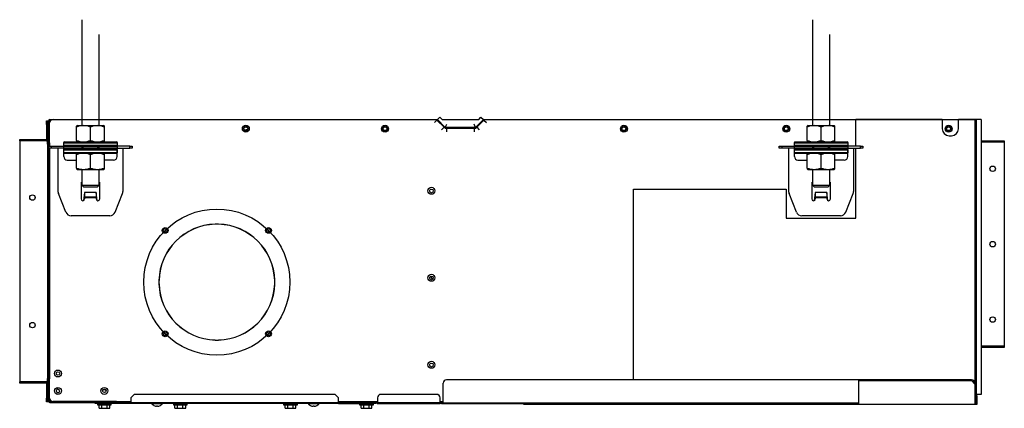
# Model space of a CAD drawing. Units: millimetres. Extents: x -1700 to -852, y -329 to 5.
import ezdxf

# ---------------------------------------------------------------- set-up
doc = ezdxf.new("R2010")
doc.units = ezdxf.units.MM

msp = doc.modelspace()

# ---------------------------------------------------------------- linework, layer by layer
at = {"linetype": 'Continuous'}
for p, q in [((-1646.18, 5.2), (-1646.18, -86)), ((-1016.9, 5.2), (-1016.9, -86)), ((-1631.19, -86), (-1631.19, -7.67)), ((-1001.91, -86), (-1001.91, -7.67)), ((-1676.64, -85), (-1676.64, -82)), ((-1676.64, -82), (-1675.64, -82)), ((-1675.64, -82), (-1675.64, -85)), ((-1675.64, -82), (-1674.65, -82)), ((-1675.64, -85), (-1675.64, -82)), ((-1674.65, -82), (-1674.65, -85)), ((-1674.64, -81.31), (-1674.64, -98.59)), ((-1673.94, -80.71), (-1674.04, -80.71)), ((-1673.94, -80.71), (-1342.12, -80.71)), ((-1673.94, -81.31), (-1673.94, -80.71)), ((-1673.94, -95.69), (-1673.94, -81.31)), ((-1672.65, -81.31), (-1673.94, -81.31)), ((-1673.85, -99.69), (-1673.85, -83.7)), ((-1670.85, -80.71), (-1339.68, -80.71)), ((-1342.39, -83.42), (-1340.28, -81.31)), ((-1342.12, -80.71), (-1341.77, -80.71)), ((-1341.77, -80.71), (-1339.68, -80.71)), ((-1339.85, -80.88), (-1340.28, -81.31)), ((-1340.28, -81.31), (-1334.16, -87.42)), ((-1339.85, -80.88), (-1337.73, -78.76)), ((-1333.04, -87.7), (-1339.85, -80.88)), ((-1337.73, -78.76), (-1335.79, -80.71)), ((-1335.79, -80.71), (-1304.31, -80.71)), ((-1333.04, -87.7), (-1331.79, -84.7)), ((-1307.06, -87.7), (-1308.3, -84.7)), ((-1300.25, -80.88), (-1307.06, -87.7)), ((-1305.94, -87.42), (-1299.82, -81.31)), ((-1304.31, -80.71), (-1302.36, -78.76)), ((-1302.36, -78.76), (-1300.25, -80.88)), ((-1300.42, -80.71), (-1299.32, -80.71)), ((-1300.42, -80.71), (-979.44, -80.71)), ((-1299.82, -81.31), (-1300.25, -80.88)), ((-1299.82, -81.31), (-1297.7, -83.42)), ((-1299.32, -80.71), (-1298.97, -80.71)), ((-1298.97, -80.71), (-878.25, -80.71)), ((-905.12, -80.71), (-979.44, -80.71)), ((-979.44, -103.68), (-979.44, -80.71)), ((-905.12, -80.71), (-905.12, -88.7)), ((-905.12, -80.71), (-891.14, -80.71)), ((-876.56, -80.71), (-891.14, -80.71)), ((-891.14, -88.7), (-891.14, -80.71)), ((-878.25, -80.71), (-878.25, -80.71)), ((-878.15, -80.71), (-878.25, -80.71)), ((-878.15, -80.71), (-877.36, -80.71)), ((-877.36, -80.71), (-877.36, -80.71)), ((-877.35, -80.71), (-877.36, -80.71)), ((-877.35, -80.71), (-877.35, -80.71)), ((-877.35, -80.71), (-876.56, -80.71)), ((-876.56, -80.71), (-876.56, -80.71)), ((-871.56, -80.71), (-876.56, -80.71)), ((-876.56, -324.43), (-876.56, -80.71)), ((-876.56, -80.71), (-875.96, -80.71)), ((-875.96, -80.71), (-875.96, -324.43)), ((-871.56, -80.71), (-875.96, -80.71)), ((-871.56, -80.71), (-871.56, -99.19)), ((-871.56, -80.71), (-871.56, -317.44)), ((-1676.64, -85), (-1676.64, -97.98)), ((-1675.64, -85), (-1676.64, -85)), ((-1675.64, -85), (-1675.64, -97.98)), ((-1675.64, -85), (-1675.64, -98.98)), ((-1674.65, -85), (-1675.64, -85)), ((-1674.65, -85), (-1674.65, -98.98)), ((-1649.92, -86), (-1650.67, -86.44)), ((-1650.67, -87.2), (-1650.67, -86.44)), ((-1650.67, -98.74), (-1650.67, -87.2)), ((-1649.92, -86), (-1627.46, -86)), ((-1638.69, -98.74), (-1638.69, -87.2)), ((-1626.7, -86.44), (-1627.46, -86)), ((-1626.7, -87.2), (-1626.7, -86.44)), ((-1626.7, -98.74), (-1626.7, -87.2)), ((-1385.05, -87.1), (-1384.89, -87.1)), ((-1334.16, -87.42), (-1336.28, -89.54)), ((-1307.06, -87.7), (-1333.04, -87.7)), ((-1332.04, -88.3), (-1308.05, -88.3)), ((-1332.04, -88.3), (-1332.04, -91.29)), ((-1308.05, -88.3), (-1308.05, -91.29)), ((-1305.94, -87.42), (-1303.82, -89.54)), ((-1020.64, -86), (-1021.39, -86.44)), ((-1021.39, -87.2), (-1021.39, -86.44)), ((-1021.39, -98.74), (-1021.39, -87.2)), ((-1020.64, -86), (-998.17, -86)), ((-1009.41, -98.74), (-1009.41, -87.2)), ((-997.42, -86.44), (-998.17, -86)), ((-997.42, -87.2), (-997.42, -86.44)), ((-997.42, -98.74), (-997.42, -87.2)), ((-1699.62, -98.99), (-1699.62, -97.99)), ((-1699.62, -97.99), (-1676.65, -97.99)), ((-1699.62, -98.99), (-1699.62, -306.75)), ((-1676.65, -98.99), (-1699.62, -98.99)), ((-1676.65, -98.99), (-1676.65, -97.99)), ((-1675.65, -98.99), (-1676.65, -98.99)), ((-1675.65, -98.99), (-1676.65, -98.99)), ((-1675.64, -98.99), (-1675.65, -98.99)), ((-1675.65, -98.99), (-1675.65, -306.75)), ((-1675.64, -101.98), (-1675.64, -98.99)), ((-1675.64, -98.99), (-1674.65, -98.99)), ((-1674.65, -98.99), (-1674.65, -100.69)), ((-1674.65, -100.69), (-1673.84, -100.69)), ((-1674.65, -103.68), (-1674.65, -100.69)), ((-1674.04, -99.19), (-1674.64, -99.19)), ((-1674.64, -100.69), (-1674.64, -99.19)), ((-1674.04, -99.19), (-1673.85, -99.19)), ((-1673.94, -98.49), (-1673.94, -95.69)), ((-1673.85, -95.69), (-1673.94, -95.69)), ((-1673.94, -98.49), (-1673.85, -98.49)), ((-1673.84, -99.69), (-1673.85, -99.69)), ((-1673.84, -100.69), (-1673.84, -99.69)), ((-1673.84, -100.69), (-1673.84, -103.68)), ((-1661.91, -100.69), (-1615.46, -100.69)), ((-1661.91, -100.69), (-1661.91, -102.93)), ((-1661.16, -99.94), (-1616.21, -99.94)), ((-1650.67, -98.74), (-1650.67, -99.5)), ((-1650.67, -99.5), (-1649.92, -99.94)), ((-1627.45, -99.94), (-1626.7, -99.5)), ((-1626.7, -99.5), (-1626.7, -98.74)), ((-1615.46, -102.93), (-1615.46, -100.69)), ((-1032.63, -100.69), (-986.18, -100.69)), ((-1032.63, -100.69), (-1032.63, -102.93)), ((-1031.88, -99.94), (-986.93, -99.94)), ((-1021.39, -98.74), (-1021.39, -99.5)), ((-1021.39, -99.5), (-1020.64, -99.94)), ((-998.17, -99.94), (-997.42, -99.5)), ((-997.42, -99.5), (-997.42, -98.74)), ((-986.18, -102.93), (-986.18, -100.69)), ((-899.13, -94.69), (-897.13, -94.69)), ((-871.56, -99.19), (-851.59, -99.19)), ((-851.59, -100.19), (-871.56, -100.19)), ((-851.59, -99.19), (-851.59, -100.19)), ((-851.59, -100.19), (-851.59, -275.99)), ((-1675.64, -101.98), (-1675.64, -303.75)), ((-1674.65, -101.98), (-1675.64, -101.98)), ((-1674.65, -103.68), (-1672.54, -103.68)), ((-1674.65, -105.28), (-1674.65, -103.68)), ((-1672.54, -105.28), (-1674.65, -105.28)), ((-1674.65, -304.15), (-1674.65, -105.28)), ((-1673.84, -105.28), (-1673.84, -304.15)), ((-1672.54, -103.68), (-1672.54, -105.28)), ((-1672.54, -103.68), (-1661.66, -103.68)), ((-1661.66, -105.28), (-1672.54, -105.28)), ((-1666.65, -105.28), (-1666.65, -142.67)), ((-1661.91, -102.93), (-1615.46, -102.93)), ((-1661.91, -106.83), (-1615.46, -106.83)), ((-1661.91, -106.83), (-1661.91, -109.08)), ((-1661.91, -109.08), (-1615.46, -109.08)), ((-1661.66, -103.68), (-1645.18, -103.68)), ((-1661.66, -105.28), (-1661.66, -103.68)), ((-1645.18, -105.28), (-1661.66, -105.28)), ((-1661.66, -112.67), (-1661.66, -105.28)), ((-1661.16, -103.68), (-1616.21, -103.68)), ((-1661.16, -106.08), (-1616.21, -106.08)), ((-1661.16, -109.82), (-1616.21, -109.82)), ((-1649.92, -109.82), (-1650.67, -110.26)), ((-1646.18, -103.68), (-1646.18, -106.08)), ((-1645.18, -103.68), (-1632.19, -103.68)), ((-1645.18, -103.68), (-1645.18, -105.28)), ((-1632.19, -105.28), (-1645.18, -105.28)), ((-1632.19, -103.68), (-1615.71, -103.68)), ((-1632.19, -105.28), (-1632.19, -103.68)), ((-1615.71, -105.28), (-1632.19, -105.28)), ((-1631.19, -106.08), (-1631.19, -103.68)), ((-1626.7, -110.26), (-1627.46, -109.82)), ((-1604.84, -103.68), (-1615.71, -103.68)), ((-1615.71, -103.68), (-1615.71, -105.28)), ((-1615.71, -105.28), (-1604.84, -105.28)), ((-1615.71, -112.67), (-1615.71, -105.28)), ((-1615.46, -109.08), (-1615.46, -106.83)), ((-1610.72, -105.28), (-1610.72, -142.67)), ((-1604.84, -103.68), (-1602.73, -103.68)), ((-1604.84, -105.28), (-1604.84, -103.68)), ((-1602.73, -105.28), (-1604.84, -105.28)), ((-1602.73, -103.68), (-1602.73, -105.28)), ((-1045.36, -103.68), (-1043.26, -103.68)), ((-1045.36, -105.28), (-1045.36, -103.68)), ((-1043.26, -105.28), (-1045.36, -105.28)), ((-1043.26, -103.68), (-1043.26, -105.28)), ((-1043.26, -103.68), (-1032.38, -103.68)), ((-1032.38, -105.28), (-1043.26, -105.28)), ((-1037.37, -105.28), (-1037.37, -142.67)), ((-1032.63, -102.93), (-986.18, -102.93)), ((-1032.63, -106.83), (-986.18, -106.83)), ((-1032.63, -106.83), (-1032.63, -109.08)), ((-1032.63, -109.08), (-986.18, -109.08)), ((-1032.38, -103.68), (-1015.9, -103.68)), ((-1032.38, -105.28), (-1032.38, -103.68)), ((-1015.9, -105.28), (-1032.38, -105.28)), ((-1032.38, -112.67), (-1032.38, -105.28)), ((-1031.88, -103.68), (-986.93, -103.68)), ((-1031.88, -106.08), (-986.93, -106.08)), ((-1031.88, -109.82), (-986.93, -109.82)), ((-1020.64, -109.82), (-1021.39, -110.26)), ((-1016.9, -103.68), (-1016.9, -106.08)), ((-1015.9, -103.68), (-1002.91, -103.68)), ((-1015.9, -103.68), (-1015.9, -105.28)), ((-1002.91, -105.28), (-1015.9, -105.28)), ((-1002.91, -103.68), (-986.43, -103.68)), ((-1002.91, -105.28), (-1002.91, -103.68)), ((-986.43, -105.28), (-1002.91, -105.28)), ((-1001.91, -106.08), (-1001.91, -103.68)), ((-997.42, -110.26), (-998.17, -109.82)), ((-975.56, -103.68), (-986.43, -103.68)), ((-986.43, -103.68), (-986.43, -105.28)), ((-986.43, -105.28), (-975.56, -105.28)), ((-986.43, -112.67), (-986.43, -105.28)), ((-986.18, -109.08), (-986.18, -106.83)), ((-981.44, -105.28), (-981.44, -142.67)), ((-979.44, -165.61), (-979.44, -105.28)), ((-975.56, -103.68), (-973.45, -103.68)), ((-975.56, -105.28), (-975.56, -103.68)), ((-973.45, -105.28), (-975.56, -105.28)), ((-973.45, -103.68), (-973.45, -105.28)), ((-1658.66, -115.67), (-1650.67, -115.67)), ((-1650.67, -111.03), (-1650.67, -110.26)), ((-1650.67, -122.56), (-1650.67, -111.03)), ((-1638.69, -122.56), (-1638.69, -111.03)), ((-1626.7, -111.03), (-1626.7, -110.26)), ((-1626.7, -122.56), (-1626.7, -111.03)), ((-1618.71, -115.67), (-1626.7, -115.67)), ((-1029.38, -115.67), (-1021.39, -115.67)), ((-1021.39, -111.03), (-1021.39, -110.26)), ((-1021.39, -122.56), (-1021.39, -111.03)), ((-1009.41, -122.56), (-1009.41, -111.03)), ((-997.42, -111.03), (-997.42, -110.26)), ((-997.42, -122.56), (-997.42, -111.03)), ((-989.43, -115.67), (-997.42, -115.67)), ((-1650.67, -122.56), (-1650.67, -123.33)), ((-1650.67, -123.33), (-1649.92, -123.76)), ((-1649.92, -123.76), (-1627.45, -123.76)), ((-1646.18, -123.76), (-1646.18, -137.24)), ((-1631.19, -137.24), (-1631.19, -123.76)), ((-1627.45, -123.76), (-1626.7, -123.33)), ((-1626.7, -123.33), (-1626.7, -122.56)), ((-1021.39, -122.56), (-1021.39, -123.33)), ((-1021.39, -123.33), (-1020.64, -123.76)), ((-1020.64, -123.76), (-998.17, -123.76)), ((-1016.9, -123.76), (-1016.9, -137.24)), ((-1001.91, -137.24), (-1001.91, -123.76)), ((-998.17, -123.76), (-997.42, -123.33)), ((-997.42, -123.33), (-997.42, -122.56)), ((-1646.68, -134.65), (-1646.68, -149.13)), ((-1630.7, -149.13), (-1630.7, -134.65)), ((-1017.4, -134.65), (-1017.4, -149.13)), ((-1001.41, -149.13), (-1001.41, -134.65)), ((-1646.18, -137.24), (-1631.19, -137.24)), ((-1646.18, -137.24), (-1644.68, -138.74)), ((-1644.68, -138.74), (-1632.69, -138.74)), ((-1643.68, -143.64), (-1644.54, -150.48)), ((-1643.68, -143.64), (-1643.68, -147.25)), ((-1633.69, -143.64), (-1643.68, -143.64)), ((-1633.69, -143.64), (-1633.69, -147.25)), ((-1632.84, -150.48), (-1633.69, -143.64)), ((-1632.69, -138.74), (-1631.19, -137.24)), ((-1170.82, -304.85), (-1170.82, -140.64)), ((-1170.82, -140.64), (-1039.37, -140.64)), ((-1039.37, -140.64), (-1039.37, -165.61)), ((-1016.9, -137.24), (-1001.91, -137.24)), ((-1016.9, -137.24), (-1015.4, -138.74)), ((-1015.4, -138.74), (-1003.41, -138.74)), ((-1014.4, -143.64), (-1015.26, -150.48)), ((-1014.4, -143.64), (-1014.4, -147.25)), ((-1004.41, -143.64), (-1014.4, -143.64)), ((-1004.41, -143.64), (-1004.41, -147.25)), ((-1003.56, -150.48), (-1004.41, -143.64)), ((-1003.41, -138.74), (-1001.91, -137.24)), ((-1659.92, -160.47), (-1666.3, -144.53)), ((-1643.68, -148.07), (-1643.68, -147.25)), ((-1643.68, -147.25), (-1633.69, -147.25)), ((-1633.69, -148.07), (-1643.68, -148.07)), ((-1643.68, -148.07), (-1643.68, -149.13)), ((-1633.69, -147.25), (-1633.69, -148.07)), ((-1633.69, -148.07), (-1633.69, -149.13)), ((-1617.45, -160.47), (-1611.08, -144.53)), ((-1030.64, -160.47), (-1037.02, -144.53)), ((-1014.4, -148.07), (-1014.4, -147.25)), ((-1014.4, -147.25), (-1004.41, -147.25)), ((-1004.41, -148.07), (-1014.4, -148.07)), ((-1014.4, -148.07), (-1014.4, -149.13)), ((-1004.28, -144.7), (-1004.41, -144.77)), ((-1004.41, -147.25), (-1004.41, -148.07)), ((-1004.41, -148.07), (-1004.41, -149.13)), ((-1004, -150.17), (-1003.62, -149.97)), ((-988.17, -160.47), (-981.79, -144.53)), ((-1622.09, -163.61), (-1655.28, -163.61)), ((-1039.37, -165.61), (-979.44, -165.61)), ((-992.81, -163.61), (-1026, -163.61)), ((-1531.31, -170.93), (-1531.31, -170.83)), ((-1528.31, -170.83), (-1528.31, -170.93)), ((-1579.63, -219.25), (-1579.73, -219.25)), ((-1479.99, -219.25), (-1479.89, -219.25)), ((-1345.79, -215.81), (-1344.06, -218.37)), ((-1579.73, -222.25), (-1579.63, -222.25)), ((-1479.89, -222.25), (-1479.99, -222.25)), ((-1578.15, -232.91), (-1578.24, -232.93)), ((-1531.31, -270.67), (-1531.31, -270.57)), ((-1528.31, -270.57), (-1528.31, -270.67)), ((-851.59, -275.99), (-871.56, -275.99)), ((-851.59, -276.99), (-871.56, -276.99)), ((-871.56, -276.99), (-871.56, -316.44)), ((-871.56, -276.99), (-871.56, -297.96)), ((-851.59, -275.99), (-851.59, -276.99)), ((-1675.64, -306.75), (-1675.64, -303.75)), ((-1675.64, -303.75), (-1674.65, -303.75)), ((-1674.65, -304.15), (-1674.65, -306.75)), ((-1673.84, -304.15), (-1674.65, -304.15)), ((-1674.41, -304.72), (-1673.85, -305.28)), ((-1673.85, -304.15), (-1673.84, -304.15)), ((-1673.85, -305.15), (-1673.84, -305.15)), ((-1673.85, -320.63), (-1673.85, -305.15)), ((-1673.84, -305.15), (-1673.84, -304.15)), ((-879.95, -304.85), (-1331.93, -304.85)), ((-871.56, -297.96), (-871.56, -297.96)), ((-871.56, -304.95), (-871.56, -316.44)), ((-871.56, -304.95), (-871.56, -304.95)), ((-1699.62, -307.75), (-1699.62, -306.75)), ((-1676.65, -306.75), (-1699.62, -306.75)), ((-1676.65, -307.75), (-1699.62, -307.75)), ((-1675.65, -306.75), (-1676.65, -306.75)), ((-1676.65, -306.75), (-1676.65, -307.75)), ((-1675.65, -306.75), (-1676.65, -306.75)), ((-1676.64, -307.75), (-1676.64, -320.74)), ((-1675.64, -306.75), (-1675.65, -306.75)), ((-1674.65, -306.75), (-1675.64, -306.75)), ((-1675.64, -320.74), (-1675.64, -306.75)), ((-1675.64, -307.75), (-1675.64, -320.74)), ((-1674.65, -320.74), (-1674.65, -306.75)), ((-1674.64, -305.45), (-1673.85, -305.45)), ((-1674.64, -308.45), (-1674.64, -305.45)), ((-1674.64, -308.45), (-1674.64, -323.43)), ((-1673.85, -308.45), (-1674.64, -308.45)), ((-1625.43, -313.64), (-1627.96, -313.64)), ((-1334.93, -324.83), (-1334.93, -307.85)), ((-976.84, -326.03), (-976.84, -305.55)), ((-976.84, -305.55), (-879.95, -305.55)), ((-879.95, -305.55), (-876.95, -308.55)), ((-876.95, -308.54), (-876.95, -307.85)), ((-876.95, -308.55), (-876.95, -326.03)), ((-1676.64, -323.73), (-1676.64, -320.74)), ((-1676.64, -320.74), (-1675.64, -320.74)), ((-1675.64, -320.74), (-1675.64, -323.73)), ((-1675.64, -323.73), (-1675.64, -320.74)), ((-1675.64, -320.74), (-1674.65, -320.74)), ((-1674.65, -320.74), (-1674.65, -323.73)), ((-1673.64, -321.71), (-1673.64, -323.43)), ((-1673.64, -321.72), (-1673.64, -323.43)), ((-1673.64, -322.13), (-1673.64, -322.13)), ((-1600.93, -317.44), (-1603.92, -320.44)), ((-1603.92, -320.44), (-1603.92, -324.43)), ((-1427.93, -317.44), (-1600.93, -317.44)), ((-1424.93, -320.44), (-1427.93, -317.44)), ((-1424.93, -324.43), (-1424.93, -320.44)), ((-1391.47, -320.44), (-1391.47, -324.43)), ((-1340.53, -317.44), (-1388.47, -317.44)), ((-1337.53, -324.43), (-1337.53, -320.44)), ((-871.56, -317.44), (-875.96, -317.44)), ((-875.96, -318.43), (-875.85, -318.43)), ((-875.85, -318.43), (-875.85, -325.43)), ((-875.85, -318.43), (-875.25, -318.43)), ((-875.25, -318.43), (-875.25, -326.03)), ((-871.56, -316.44), (-871.56, -316.44)), ((-871.56, -316.44), (-871.56, -316.44)), ((-871.56, -316.44), (-871.56, -317.44)), ((-871.56, -317.44), (-871.56, -317.44)), ((-1675.64, -323.73), (-1676.64, -323.73)), ((-1674.65, -323.73), (-1675.64, -323.73)), ((-1674.64, -323.43), (-1673.64, -323.43)), ((-1673.64, -324.43), (-1673.64, -323.43)), ((-1673.64, -323.43), (-1671.93, -323.43)), ((-1673.64, -323.43), (-1673.64, -323.43)), ((-1673.64, -324.43), (-1633.69, -324.43)), ((-1616.21, -323.63), (-1670.85, -323.63)), ((-1634.69, -324.43), (-1631.69, -324.43)), ((-1634.69, -325.23), (-1634.69, -324.43)), ((-1631.69, -325.23), (-1634.69, -325.23)), ((-1632.69, -325.43), (-1620.7, -325.43)), ((-1632.69, -325.43), (-1632.69, -326.43)), ((-1632.69, -326.43), (-1620.7, -326.43)), ((-1603.93, -324.43), (-1631.69, -324.43)), ((-1631.69, -324.43), (-1631.69, -325.23)), ((-1603.93, -325.23), (-1631.69, -325.23)), ((-1631.31, -329.43), (-1631.31, -326.43)), ((-1631.31, -329.43), (-1629, -329.43)), ((-1629.2, -325.23), (-1629.2, -325.43)), ((-1629, -329.43), (-1629, -326.43)), ((-1629, -329.43), (-1624.39, -329.43)), ((-1628.71, -325.43), (-1628.71, -325.23)), ((-1624.69, -325.43), (-1624.69, -325.23)), ((-1624.39, -329.43), (-1624.39, -326.43)), ((-1624.39, -329.43), (-1622.08, -329.43)), ((-1624.2, -325.43), (-1624.2, -325.23)), ((-1622.08, -329.43), (-1622.08, -326.43)), ((-1620.7, -326.43), (-1620.7, -325.43)), ((-1617.71, -324.43), (-1617.71, -323.63)), ((-1617.63, -324.43), (-1616.21, -324.43)), ((-1616.21, -324.43), (-1616.21, -323.63)), ((-1616.21, -323.63), (-1603.92, -323.63)), ((-1603.93, -324.43), (-1603.92, -324.43)), ((-1603.93, -324.43), (-1603.93, -325.23)), ((-1603.93, -325.23), (-1603.92, -325.23)), ((-1603.92, -325.23), (-1603.92, -324.43)), ((-1603.92, -324.43), (-1424.93, -324.43)), ((-1424.93, -325.23), (-1603.92, -325.23)), ((-1585.94, -325.23), (-1585.94, -325.43)), ((-1585.94, -325.43), (-1576.56, -325.43)), ((-1583.35, -327.33), (-1583.35, -327.35)), ((-1581.65, -327.33), (-1581.65, -327.65)), ((-1580.85, -327.65), (-1580.85, -327.33)), ((-1579.15, -327.35), (-1579.15, -327.33)), ((-1576.56, -325.43), (-1576.56, -325.23)), ((-1567.27, -325.43), (-1555.28, -325.43)), ((-1567.27, -325.43), (-1567.27, -326.43)), ((-1567.27, -326.43), (-1555.28, -326.43)), ((-1565.89, -329.43), (-1565.89, -326.43)), ((-1565.89, -329.43), (-1563.58, -329.43)), ((-1563.77, -325.23), (-1563.77, -325.43)), ((-1563.58, -329.43), (-1563.58, -326.43)), ((-1563.58, -329.43), (-1558.97, -329.43)), ((-1563.28, -325.43), (-1563.28, -325.23)), ((-1559.27, -325.43), (-1559.27, -325.23)), ((-1558.97, -329.43), (-1558.97, -326.43)), ((-1558.97, -329.43), (-1556.66, -329.43)), ((-1558.78, -325.43), (-1558.78, -325.23)), ((-1556.66, -329.43), (-1556.66, -326.43)), ((-1555.28, -326.43), (-1555.28, -325.43)), ((-1472.38, -325.43), (-1460.39, -325.43)), ((-1472.38, -325.43), (-1472.38, -326.43)), ((-1472.38, -326.43), (-1460.39, -326.43)), ((-1471, -329.43), (-1471, -326.43)), ((-1471, -329.43), (-1468.69, -329.43)), ((-1468.88, -325.23), (-1468.88, -325.43)), ((-1468.69, -329.43), (-1468.69, -326.43)), ((-1468.69, -329.43), (-1464.08, -329.43)), ((-1468.39, -325.43), (-1468.39, -325.23)), ((-1464.38, -325.43), (-1464.38, -325.23)), ((-1464.08, -329.43), (-1464.08, -326.43)), ((-1464.08, -329.43), (-1461.77, -329.43)), ((-1463.89, -325.43), (-1463.89, -325.23)), ((-1461.77, -329.43), (-1461.77, -326.43)), ((-1460.39, -326.43), (-1460.39, -325.43)), ((-1451.1, -325.23), (-1451.1, -325.43)), ((-1451.1, -325.43), (-1441.71, -325.43)), ((-1448.5, -327.33), (-1448.5, -327.35)), ((-1446.8, -327.33), (-1446.8, -327.65)), ((-1446, -327.65), (-1446, -327.33)), ((-1444.31, -327.35), (-1444.31, -327.33)), ((-1441.71, -325.43), (-1441.71, -325.23)), ((-1424.93, -323.63), (-1391.47, -323.63)), ((-1424.93, -324.43), (-1395.96, -324.43)), ((-1424.93, -324.43), (-1424.93, -325.23)), ((-1424.93, -325.23), (-1395.96, -325.23)), ((-1406.95, -325.43), (-1394.96, -325.43)), ((-1406.95, -325.43), (-1406.95, -326.43)), ((-1406.95, -326.43), (-1394.96, -326.43)), ((-1405.57, -329.43), (-1405.57, -326.43)), ((-1405.57, -329.43), (-1403.26, -329.43)), ((-1403.45, -325.23), (-1403.45, -325.43)), ((-1403.26, -329.43), (-1403.26, -326.43)), ((-1403.26, -329.43), (-1398.65, -329.43)), ((-1402.96, -325.43), (-1402.96, -325.23)), ((-1398.95, -325.43), (-1398.95, -325.23)), ((-1398.65, -329.43), (-1398.65, -326.43)), ((-1398.65, -329.43), (-1396.34, -329.43)), ((-1398.46, -325.43), (-1398.46, -325.23)), ((-1396.34, -329.43), (-1396.34, -326.43)), ((-1395.96, -324.43), (-1392.97, -324.43)), ((-1395.96, -325.23), (-1395.96, -324.43)), ((-1392.97, -325.23), (-1395.96, -325.23)), ((-1391.47, -324.43), (-1394.96, -324.43)), ((-1394.96, -326.43), (-1394.96, -325.43)), ((-1392.97, -324.43), (-1392.97, -325.23)), ((-1392.03, -325), (-1392.6, -324.43)), ((-1391.47, -325.23), (-1391.47, -324.43)), ((-1391.47, -324.43), (-1337.53, -324.43)), ((-1391.47, -325.23), (-1337.53, -325.23)), ((-1337.53, -323.63), (-1334.93, -323.63)), ((-1337.53, -324.43), (-1337.53, -325.23)), ((-1334.93, -324.43), (-1337.53, -324.43)), ((-1336.53, -324.43), (-1336.53, -324.83)), ((-1335.93, -324.43), (-1335.93, -324.83)), ((-1335.93, -324.83), (-1334.93, -324.83)), ((-1335.93, -325.43), (-1334.93, -325.43)), ((-1334.93, -324.83), (-976.84, -324.83)), ((-1334.93, -325.43), (-1334.93, -324.83)), ((-1334.93, -325.43), (-1265.41, -325.43)), ((-1265.41, -326.03), (-1265.41, -325.43)), ((-976.84, -325.43), (-1265.41, -325.43)), ((-976.84, -326.03), (-1265.41, -326.03)), ((-876.95, -326.03), (-976.84, -326.03)), ((-876.95, -324.43), (-876.56, -324.43)), ((-876.46, -324.83), (-876.95, -324.83)), ((-875.85, -325.43), (-876.95, -325.43)), ((-875.25, -326.03), (-876.95, -326.03)), ((-875.96, -324.43), (-876.56, -324.43)), ((-876.45, -324.43), (-876.45, -324.83))]:
    msp.add_line(p, q, dxfattribs=at)
for centre, radius in [((-1504.84, -88.7), 3), ((-1504.84, -88.7), 2.2), ((-1504.84, -88.7), 1.6), ((-1384.98, -88.7), 3), ((-1384.97, -88.7), 2.2), ((-1384.97, -88.7), 1.6), ((-1179.21, -88.7), 3), ((-1179.21, -88.7), 2.2), ((-1179.21, -88.7), 1.6), ((-1039.37, -88.7), 3), ((-1039.37, -88.7), 2.2), ((-1039.37, -88.7), 1.6), ((-899.53, -88.7), 3), ((-899.53, -88.7), 2.2), ((-899.53, -88.7), 1.6), ((-861.57, -123.16), 2.35), ((-1345.02, -142.14), 3), ((-1345.02, -142.24), 1.55), ((-1688.63, -147.93), 2.35), ((-1529.81, -220.75), 62.93), ((-1574.31, -176.25), 2.5), ((-1574.31, -176.25), 1.6), ((-1485.31, -176.25), 2.5), ((-1485.31, -176.25), 1.6), ((-861.57, -188.09), 2.35), ((-1345.02, -217.05), 3), ((-1345.02, -217.15), 1.55), ((-861.57, -253.01), 2.35), ((-1688.63, -257.81), 2.35), ((-1574.31, -265.24), 2.5), ((-1485.31, -265.24), 2.5), ((-1574.31, -265.24), 1.6), ((-1485.31, -265.24), 1.6), ((-1666.65, -299.46), 3), ((-1345.02, -291.97), 3), ((-1345.02, -292.07), 1.55), ((-1666.65, -299.46), 1.5), ((-1666.65, -314.44), 3), ((-1626.7, -314.44), 3), ((-1626.7, -314.44), 1.5)]:
    msp.add_circle(centre, radius, dxfattribs=at)
for centre, radius, start, end in [((-1674.04, -81.31), 0.599, 90, 180), ((-1670.85, -83.7), 3, 90, 180), ((-1341.77, -81.31), 0.599, 85.95199, 90), ((-1299.32, -81.31), 0.599, 90, 94.04801), ((-878.15, -81.31), 0.599, 85.95199, 90), ((-1644.68, -102.1), 16.06, 68.08297, 111.91703), ((-1632.69, -102.1), 16.06, 68.08297, 111.91703), ((-1486.08, -214.16), 125.86, 97.93798, 99.0706), ((-1332.04, -85.3), 3, 225, 270), ((-1308.05, -85.3), 3, 270, 315), ((-1015.4, -102.1), 16.06, 68.08297, 111.91703), ((-1003.41, -102.1), 16.06, 68.08297, 111.91703), ((-899.13, -88.7), 5.99, 180, 270), ((-897.13, -88.7), 5.99, 270, 0), ((-1676.65, -97.98), 1, 270, 0), ((-1676.65, -97.98), 0.002, 270, 0), ((-1675.65, -98.98), 0.002, 270, 0), ((-1674.04, -98.59), 0.599, 180, 270), ((-1661.16, -100.69), 0.749, 90, 180), ((-1644.68, -83.84), 16.06, 248.08297, 291.91703), ((-1632.69, -83.84), 16.06, 248.08297, 291.91703), ((-1616.21, -100.69), 0.749, 0, 90), ((-1031.88, -100.69), 0.749, 90, 180), ((-1015.4, -83.84), 16.06, 248.08297, 291.91703), ((-1003.41, -83.84), 16.06, 248.08297, 291.91703), ((-986.93, -100.69), 0.749, 0, 90), ((-1661.16, -102.93), 0.749, 180, 270), ((-1661.16, -106.83), 0.749, 90, 180), ((-1661.16, -109.08), 0.749, 180, 270), ((-1644.68, -125.92), 16.06, 68.08297, 111.91703), ((-1632.69, -125.92), 16.06, 68.08297, 111.91703), ((-1616.21, -102.93), 0.749, 270, 0), ((-1616.21, -106.83), 0.749, 0, 90), ((-1616.21, -109.08), 0.749, 270, 0), ((-1031.88, -102.93), 0.749, 180, 270), ((-1031.88, -106.83), 0.749, 90, 180), ((-1031.88, -109.08), 0.749, 180, 270), ((-1015.4, -125.92), 16.06, 68.08297, 111.91703), ((-1003.41, -125.92), 16.06, 68.08297, 111.91703), ((-986.93, -102.93), 0.749, 270, 0), ((-986.93, -106.83), 0.749, 0, 90), ((-986.93, -109.08), 0.749, 270, 0), ((-1658.66, -112.67), 3, 180, 270), ((-1618.71, -112.67), 3, 270, 0), ((-1029.38, -112.67), 3, 180, 270), ((-989.43, -112.67), 3, 270, 0), ((-1644.68, -107.66), 16.06, 248.08297, 291.91703), ((-1632.69, -107.66), 16.06, 248.08297, 291.91703), ((-1015.4, -107.66), 16.06, 248.08297, 291.91703), ((-1003.41, -107.66), 16.06, 248.08297, 291.91703), ((-1661.66, -142.67), 4.99, 180, 201.80141), ((-1615.71, -142.67), 4.99, 338.19859, 0), ((-1032.38, -142.67), 4.99, 180, 201.80141), ((-986.43, -142.67), 4.99, 338.19859, 0), ((-1645.18, -149.13), 1.5, 180, 0), ((-1632.19, -149.13), 1.5, 180, 0), ((-1015.9, -149.13), 1.5, 180, 0), ((-1013, -151.97), 2.65, 126.97116, 144.2373), ((-1013, -151.97), 2.6, 130.02829, 141.18017), ((-1002.91, -149.13), 1.5, 180, 0), ((-1655.28, -158.62), 4.99, 201.80141, 270), ((-1622.09, -158.62), 4.99, 270, 338.19859), ((-1026, -158.62), 4.99, 201.80141, 270), ((-992.81, -158.62), 4.99, 270, 338.19859), ((-1529.81, -220.75), 49.94, 91.71913, 178.28087), ((-1529.81, -220.75), 49.84, 91.72258, 178.27742), ((-1529.81, -220.75), 49.94, 88.28087, 91.71913), ((-1529.81, -220.75), 49.94, 1.71913, 88.28087), ((-1529.81, -220.75), 49.84, 1.72258, 88.27742), ((-1482.79, -210.78), 3, 64.62774, 67.08164), ((-1483.32, -211.31), 3, 45.89527, 49.30237), ((-1529.81, -220.75), 49.94, 178.28087, 181.71913), ((-1483.32, -211.31), 3, 333.63888, 337.04598), ((-1482.79, -210.78), 3, 316.84609, 319.29999), ((-1529.81, -220.75), 49.94, 358.28087, 1.71913), ((-1529.81, -220.75), 49.94, 181.71913, 268.28087), ((-1529.81, -220.75), 49.84, 181.72258, 268.27742), ((-1529.81, -220.75), 49.94, 271.71913, 358.28087), ((-1529.81, -220.75), 49.84, 271.72258, 358.27742), ((-1482.79, -230.91), 3, 41.50719, 43.92776), ((-1482.96, -230.74), 3, 36.30705, 38.91759), ((-1482.79, -230.91), 3, 291.67668, 294.09725), ((-1482.96, -230.74), 3, 297.01048, 299.62102), ((-1574.77, -241.38), 2.25, 122.88686, 125.49126), ((-1574.77, -241.38), 2, 124.23631, 127.18048), ((-1574.77, -241.38), 2, 282.12294, 285.06711), ((-1529.81, -220.75), 49.94, 268.28087, 271.71913), ((-1673.84, -304.15), 0.801, 180, 225), ((-1331.93, -307.85), 3, 90, 180), ((-879.95, -307.85), 3, 0, 90), ((-1676.65, -307.75), 1, 0, 90), ((-1676.65, -307.75), 0.002, 0, 90), ((-1675.65, -306.75), 0.002, 0, 90), ((-1666.65, -314.44), 1.5, 269.9618, 90.0382), ((-1666.65, -314.44), 1.5, 0, 89.96208), ((-1670.85, -320.63), 3, 180, 270), ((-1666.65, -314.44), 1.5, 270, 0), ((-1388.47, -320.44), 3, 90, 180), ((-1340.53, -320.44), 3, 0, 90), ((-1673.64, -323.43), 1, 180, 270), ((-1673.64, -323.43), 0.002, 180, 270), ((-1617.71, -323.43), 1, 270, 348.57372), ((-1581.25, -321.78), 5.95, 217.84929, 249.34058), ((-1581.25, -321.78), 5.93, 249.29162, 261.28336), ((-1581.25, -321.78), 5.56, 265.88142, 274.11858), ((-1581.25, -321.78), 5.93, 278.71664, 290.70838), ((-1581.25, -321.78), 5.95, 290.65942, 322.15071), ((-1446.4, -321.78), 5.95, 217.84929, 249.34058), ((-1446.4, -321.78), 5.93, 249.29162, 261.28336), ((-1446.4, -321.78), 5.56, 265.88142, 274.11858), ((-1446.4, -321.78), 5.93, 278.71664, 290.70838), ((-1446.4, -321.78), 5.95, 290.65942, 322.15071), ((-1392.6, -324.43), 0.002, 45, 90), ((-1391.47, -324.43), 0.801, 225, 270), ((-1337.53, -324.43), 0.801, 270, 0), ((-1335.93, -324.83), 0.601, 180, 270), ((-1335.93, -324.83), 0.002, 180, 270), ((-876.46, -324.83), 0.601, 270, 0), ((-876.46, -324.83), 0.002, 270, 0)]:
    msp.add_arc(centre, radius, start, end, dxfattribs=at)
for points, knots in [([(-1666.65, -312.94), (-1666.85, -312.94), (-1667.05, -312.98), (-1667.41, -313.13), (-1667.57, -313.25), (-1667.85, -313.52), (-1667.96, -313.69), (-1668.11, -314.05), (-1668.15, -314.25), (-1668.15, -314.64), (-1668.11, -314.84), (-1667.96, -315.2), (-1667.85, -315.36), (-1667.57, -315.64), (-1667.41, -315.75), (-1667.05, -315.9), (-1666.85, -315.94), (-1666.65, -315.94)], [0, 0, 0, 0, 0.125, 0.125, 0.25, 0.25, 0.375, 0.375, 0.5, 0.5, 0.625, 0.625, 0.75, 0.75, 0.875, 0.875, 1, 1, 1, 1]), ([(-1582.15, -327.65), (-1582.02, -327.67), (-1581.89, -327.68), (-1581.7, -327.68), (-1581.65, -327.67), (-1581.65, -327.65)], [0, 0, 0, 0, 0.5, 0.5, 1, 1, 1, 1]), ([(-1580.85, -327.65), (-1580.85, -327.67), (-1580.8, -327.68), (-1580.61, -327.68), (-1580.48, -327.67), (-1580.35, -327.65)], [0, 0, 0, 0, 0.5, 0.5, 1, 1, 1, 1]), ([(-1447.3, -327.65), (-1447.17, -327.67), (-1447.04, -327.68), (-1446.86, -327.68), (-1446.8, -327.67), (-1446.8, -327.65)], [0, 0, 0, 0, 0.5, 0.5, 1, 1, 1, 1]), ([(-1446, -327.65), (-1446, -327.67), (-1445.95, -327.68), (-1445.77, -327.68), (-1445.64, -327.67), (-1445.51, -327.65)], [0, 0, 0, 0, 0.5, 0.5, 1, 1, 1, 1])]:
    msp.add_open_spline(points, degree=3, knots=knots, dxfattribs=at)

doc.saveas('drawing.dxf')
